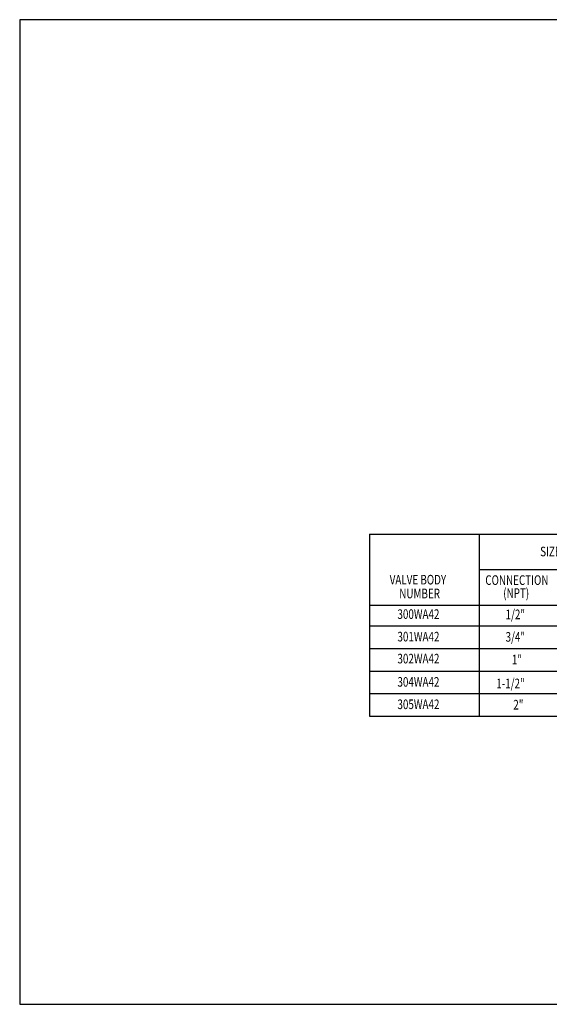
# Model space of a CAD drawing. Extents: x 0 to 140, y 0 to 53.
# Drawn here: x 0 to 11, y 0 to 20 of the extents above; entities that cross this region are included whole.
import ezdxf
from ezdxf.enums import TextEntityAlignment as Align

# ---------------------------------------------------------------- set-up
doc = ezdxf.new("R2010")
doc.units = 0
doc.header["$MEASUREMENT"] = 0
for name, color, linetype in [('FORMAT', 8, 'CONTINUOUS'), ('FORMATTEXT', 7, 'CONTINUOUS'), ('TEXT', 7, 'CONTINUOUS')]:
    doc.layers.add(name, color=color, linetype=linetype)
doc.styles.add('ROMANS', font='romans.shx', dxfattribs={"width": 0.75})
doc.styles.add('STYLE1', font='romans.shx', dxfattribs={"width": 0.75, "height": 0.225})
doc.styles.add('STYLE2', font='romans.shx', dxfattribs={"height": 0.1})
doc.styles.add('STYLE4', font='romans.shx', dxfattribs={"height": 0.0625})

# ---------------------------------------------------------------- blocks, each defined once
blk = doc.blocks.new('DWYERB')
at = {"layer": 'FORMAT'}
for p, q in [((0, 10.24), (0, 0)), ((15.76, 10.24), (0, 10.24)), ((0, 0), (15.76, 0))]:
    blk.add_line(p, q, dxfattribs=at)
at = {"layer": 'FORMAT', "style": 'STYLE4', "flags": 4}
for tag, p in [('DECTOL', (14.906, 1.7)), ('ANGTOL', (14.267, 1.593))]:
    blk.add_attdef(tag, p, '', height=0.0625, dxfattribs=at)
at = {"layer": 'FORMATTEXT', "style": 'ROMANS', "width": 0.9, "flags": 4}
blk.add_attdef('TOP_FR_NO', text='', height=0.1, dxfattribs=at).set_placement((15.56, 10.269), align=Align.RIGHT)
blk.add_attdef('SIDE_FR_NO', text='', height=0.1, rotation=90, dxfattribs=at).set_placement((15.889, 10.04), align=Align.RIGHT)
at = {"layer": 'FORMATTEXT'}
for tag, height, style, width, p in [('SCALE', 0.1, 'STYLE4', 0.9, (11.602, 1.55)), ('BYD', 0.07, 'STYLE4', 0.75, (9.432, 1.39)), ('RBDN', 0.1, 'STYLE2', 0.75, (5.657, 1.325)), ('DATED', 0.07, 'STYLE4', 0.75, (9.432, 1.28)), ('RBCN', 0.1, 'STYLE2', 0.75, (5.657, 1.075)), ('BYC', 0.07, 'STYLE4', 0.75, (9.432, 1.14)), ('DATEC', 0.07, 'STYLE4', 0.75, (9.432, 1.03)), ('RBBN', 0.1, 'STYLE2', 0.75, (5.657, 0.825)), ('BYB', 0.07, 'STYLE4', 0.75, (9.432, 0.89)), ('DATEB', 0.07, 'STYLE4', 0.75, (9.432, 0.78)), ('RBAN', 0.1, 'STYLE2', 0.75, (5.657, 0.575)), ('BYA', 0.07, 'STYLE4', 0.75, (9.432, 0.64)), ('DATEA', 0.07, 'STYLE4', 0.75, (9.432, 0.53))]:
    blk.add_attdef(tag, text='', height=height, dxfattribs=dict(at, style=style, width=width)).set_placement(p, align=Align.CENTER)
at = {"layer": 'FORMATTEXT', "style": 'STYLE4', "width": 0.9}
blk.add_attdef('WAS_PROJ#', text='', height=0.0625, dxfattribs=at).set_placement((15.56, 1.512), align=Align.RIGHT)
at = {"layer": 'FORMATTEXT', "style": 'STYLE4', "width": 0.75}
for tag, p in [('REVBLKDTEXTTOP', (5.879, 1.395)), ('REVBLKDTEXTBTTM', (5.879, 1.28)), ('REVBLKCTEXTTOP', (5.879, 1.145)), ('REVBLKCTEXTBTTM', (5.879, 1.03)), ('REVBLKBTEXTTOP', (5.879, 0.895)), ('REVBLKBTEXTBTTM', (5.879, 0.78)), ('REVBLKATEXTTOP', (5.879, 0.645)), ('REVBLKATEXTBTTM', (5.879, 0.53))]:
    blk.add_attdef(tag, p, '', height=0.07, dxfattribs=at)
at = {"layer": 'FORMATTEXT', "flags": 4}
for tag, style, width, p in [('MATERIALFR', 'ROMANS', 0.75, (14.297, 1.346)), ('DATE', 'ROMANS', 0.75, (10.057, 1.25)), ('T1L', 'STYLE2', 0.9, (11.602, 1.2)), ('MATERIALDESCR', 'ROMANS', 0.75, (14.297, 1.175)), ('T2L', 'STYLE2', 0.9, (11.602, 1.044)), ('DRAFTER', 'ROMANS', 0.75, (10.057, 0.94)), ('FINISHFR', 'ROMANS', 0.75, (14.297, 0.979)), ('T3L', 'STYLE2', 0.9, (11.602, 0.888)), ('T4L', 'STYLE2', 0.9, (11.602, 0.732)), ('FINISHDESCR', 'ROMANS', 0.75, (14.297, 0.808)), ('T5L', 'STYLE2', 0.9, (11.602, 0.576)), ('T6L', 'STYLE2', 0.9, (11.602, 0.42)), ('APPDBY', 'ROMANS', 0.75, (10.057, 0.32))]:
    blk.add_attdef(tag, text='', height=0.1, dxfattribs=dict(at, style=style, width=width)).set_placement(p, align=Align.CENTER)
at = {"layer": 'FORMATTEXT', "style": 'STYLE1', "width": 0.625, "flags": 4}
blk.add_attdef('DWG_FR#', (13.505, 0.086), '', height=0.2, dxfattribs=at)

msp = doc.modelspace()

# ---------------------------------------------------------------- linework, layer by layer
at = {"layer": 'TEXT'}
for p, q in [((7.2652, 9.7764), (7.2652, 5.9953)), ((7.2652, 9.7764), (24.211, 9.7764)), ((9.5472, 9.7764), (9.5472, 5.9953)), ((9.5472, 9.041), (12.6072, 9.041)), ((7.2652, 8.3055), (24.211, 8.3055)), ((7.2652, 7.8696), (15.3526, 7.8696)), ((7.2652, 7.401), (15.3526, 7.401)), ((7.2652, 6.9325), (24.211, 6.9325)), ((7.2652, 6.4639), (22.4803, 6.4639)), ((7.2652, 5.9953), (24.211, 5.9953))]:
    msp.add_line(p, q, dxfattribs=at)

# ---------------------------------------------------------------- block references
at = {"layer": 'FORMAT', "xscale": 2, "yscale": 2, "zscale": 2}
msp.add_blockref('DWYERB', (0, 0), dxfattribs=at)

# ---------------------------------------------------------------- texts
at = {"layer": 'TEXT', "style": 'ROMANS', "width": 0.75}
for s, p in [('SIZE', (10.8127, 9.3182)), ('VALVE BODY', (7.6865, 8.7326)), ('CONNECTION', (9.673, 8.7231)), ('NUMBER', (7.8849, 8.4451)), ('(NPT)', (10.045, 8.4521)), ('300WA42', (7.8478, 8.0159)), ('1/2"', (10.0945, 8.0107)), ('301WA42', (7.8478, 7.5474)), ('3/4"', (10.0945, 7.5421)), ('302WA42', (7.8478, 7.0905)), ('1"', (10.2252, 7.0707)), ('304WA42', (7.8478, 6.6063)), ('1-1/2"', (9.9019, 6.5741)), ('305WA42', (7.8478, 6.1403)), ('2"', (10.2545, 6.1318))]:
    msp.add_text(s, height=0.2, dxfattribs=at).set_placement(p)

doc.saveas('drawing.dxf')
